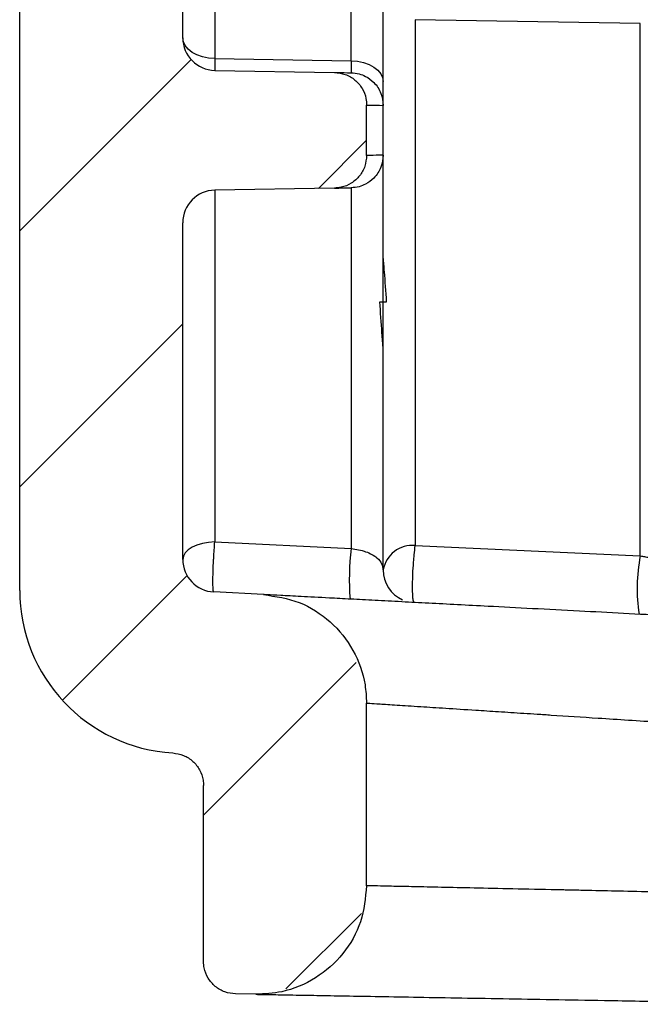
# Model space of a CAD drawing. Units: inches. Extents: x 0.1 to 11.3, y 0.1 to 7.3.
# Drawn here: x 6.7 to 7, y 3.2 to 3.6 of the extents above; entities that cross this region are included whole.
import ezdxf

# ---------------------------------------------------------------- set-up
doc = ezdxf.new("R2010")
doc.units = ezdxf.units.IN
doc.header["$LTSCALE"] = 0.6666666666666666
doc.header["$MEASUREMENT"] = 0

msp = doc.modelspace()

# ---------------------------------------------------------------- hatches: boundary and pattern name
at = {"linetype": 'Continuous', "lineweight": 18}
h = msp.add_hatch(dxfattribs=at)
h.set_pattern_fill('ANSI31', color=8, scale=0.6666666666666666, style=0)
h.set_pattern_definition([(45, (0, 0), (-0.05892556509887896, 0.05892556509887896), [])])
edge = h.paths.add_edge_path(flags=0)
edge.add_line((6.827571388662022, 3.194972700890146), (6.836960554436717, 3.194808812391929))
edge.add_spline(control_points=[(6.836960554436717, 3.194808812391929), (6.860731583956735, 3.194393887528237), (6.887833174758661, 3.221025999949213), (6.887833174758663, 3.244801197149749)], knot_values=[0, 0, 0, 0, 1, 1, 1, 1], weights=[1, 1, 1, 1], degree=3, periodic=0)
edge.add_line((6.887833174758584, 3.244801197149746), (6.887833174758586, 3.3289000509658))
edge.add_spline(control_points=[(6.887833174758584, 3.328900050965788), (6.887833174758586, 3.351845587562932), (6.863362912464473, 3.37763071140685), (6.840448821927782, 3.378831588006166)], knot_values=[0, 0, 0, 0, 1, 1, 1, 1], weights=[1, 1, 1, 1], degree=3, periodic=0)
edge.add_line((6.840448821927782, 3.378831588006161), (6.81750089132046, 3.380034238088441))
edge.add_arc((6.818285930664104, 3.395013681109765), 0.01499999999999998, 180, 267.0000000000003, ccw=False)
edge.add_line((6.803285930664103, 3.395013681109765), (6.803285930664105, 3.550021178386519))
edge.add_arc((6.818285930664104, 3.550021178386519), 0.01499999999999998, 91.00000000000011, 180, ccw=False)
edge.add_line((6.818024144567545, 3.565018893813864), (6.873094960855106, 3.565980158487814))
edge.add_spline(control_points=[(6.873094960855106, 3.565980158487814), (6.880135995247429, 3.566103060200249), (6.887868744526817, 3.573967512750242), (6.887867421007365, 3.580978513880982)], knot_values=[0, 0, 0, 0, 1, 1, 1, 1], weights=[1, 1, 1, 1], degree=3, periodic=0)
edge.add_line((6.887867421007428, 3.58097851354957), (6.887833174758586, 3.604207304541025))
edge.add_spline(control_points=[(6.887833174758586, 3.604207304541025), (6.887868744526701, 3.611217665706021), (6.880135995247261, 3.619082118255935), (6.873125885373542, 3.619204480178901)], knot_values=[0, 0, 0, 0, 1, 1, 1, 1], weights=[1, 1, 1, 1], degree=3, periodic=0)
edge.add_line((6.873125885373542, 3.619204480178897), (6.818024144567545, 3.620166284642325))
edge.add_arc((6.818285930664104, 3.635164000069671), 0.01499999999999998, 180, 268.9999999999991, ccw=False)
edge.add_line((6.803285930664105, 3.635164000069671), (6.803285930664105, 4.268140836539251))
edge.add_spline(control_points=[(6.803285930666098, 4.268140836539286), (6.805785930850558, 4.268186221644289), (6.808285930944232, 4.268231611750466), (6.810785930946041, 4.268277006915474), (6.813285930947811, 4.268322402080488), (6.815785930855723, 4.268367802414569), (6.818285930672688, 4.268413207755978)], knot_values=[0, 0, 0, 0, 0.0001905314029377421, 0.0001905314029377421, 0.0001905314029377421, 0.00038106280587235, 0.00038106280587235, 0.00038106280587235, 0.00038106280587235], weights=[1, 1, 1, 1, 1, 1, 1], degree=3, periodic=0)
edge.add_line((6.818285930664111, 4.268413207704855), (6.818285930663985, 4.340814769164997))
edge.add_spline(control_points=[(6.818285930664068, 4.340814769164991), (6.816204712862658, 4.340853041959342), (6.814123495061247, 4.340891314753692), (6.812042277259837, 4.34092958754804)], knot_values=[0, 0, 0, 0, 0.0001586156098172961, 0.0001586156098172961, 0.0001586156098172961, 0.0001586156098172961], weights=[1, 1, 1, 1], degree=3, periodic=0)
edge.add_spline(control_points=[(6.812042277268412, 4.340929588014223), (6.814123495066936, 4.340970208712413), (6.816204712865462, 4.341010829410604), (6.818285930663985, 4.3410514501088)], knot_values=[0.0002224535626826597, 0.0002224535626826597, 0.0002224535626826597, 0.0002224535626826597, 0.0003810725626796203, 0.0003810725626796203, 0.0003810725626796203, 0.0003810725626796203], weights=[1, 1, 1, 1], degree=3, periodic=0)
edge.add_line((6.818285930663987, 4.3410514501088), (6.818285930663876, 4.405408913343664))
edge.add_spline(control_points=[(6.818285930660771, 4.405408913248663), (6.815785931357098, 4.405456445313698), (6.813285931701521, 4.405503958873384), (6.810785931699542, 4.405551454196055), (6.808285931698093, 4.405598949518719), (6.805785931353204, 4.405646426767268), (6.803285930664107, 4.405693885880717)], knot_values=[0, 0, 0, 0, 0.0001905343755277303, 0.0001905343755277303, 0.0001905343755277303, 0.0003810687510150588, 0.0003810687510150588, 0.0003810687510150588, 0.0003810687510150588], weights=[1, 1, 1, 1, 1, 1, 1], degree=3, periodic=0)
edge.add_line((6.803285930664107, 4.405693885718029), (6.803285930664112, 5.466419675805192))
edge.add_arc((6.818285930664111, 5.466419675805203), 0.01499999999999998, 90.99999999999329, 180.0000000000441, ccw=False)
edge.add_line((6.818024144567553, 5.481417391232548), (6.868547716760672, 5.482299283465577))
edge.add_arc((6.868285930664112, 5.497296998892928), 0.01499999999999998, 271.0000000000013, 360.0000000000008)
edge.add_line((6.88328593066411, 5.497296998892928), (6.883285930664112, 5.532776710920715))
edge.add_arc((6.868285930664112, 5.532776710920715), 0.01499999999999998, 0, 88.99999999999912)
edge.add_line((6.868547716760672, 5.54777442634806), (6.818024144567553, 5.5486563185811))
edge.add_arc((6.818285930664111, 5.563654034008445), 0.01499999999999998, 180, 269.0000000000059, ccw=False)
edge.add_line((6.803285930664112, 5.563654034008445), (6.803285930664112, 5.62751716986745))
edge.add_line((6.803285930664112, 5.62751716986745), (6.728285930664112, 5.626862654783138))
edge.add_line((6.728285930664112, 5.626862654783138), (6.72828593066411, 5.142095716837679))
edge.add_line((6.72828593066411, 5.142095716837679), (6.74328593066411, 5.141833890863747))
edge.add_line((6.74328593066411, 5.141833890863747), (6.743285930664109, 4.542357542811603))
edge.add_line((6.743285930664109, 4.542357542811603), (6.728285930664109, 4.542095716837671))
edge.add_line((6.728285930664109, 4.542095716837671), (6.728285930664105, 3.380779212609032))
edge.add_arc((6.803285930664105, 3.380779212609032), 0.07500000000000002, 180, 266.5260660978868)
edge.add_spline(control_points=[(6.798741347472477, 3.30591702747118), (6.812835681656479, 3.305058644128319), (6.812832326670013, 3.290941515104467)], knot_values=[0, 0, 0, 1, 1, 1], weights=[1, 0.7282125806357733, 1], degree=2, periodic=0)
edge.add_line((6.812832326670013, 3.29094151510463), (6.812833174758582, 3.209970416317491))
edge.add_spline(control_points=[(6.812833174758582, 3.209970416317491), (6.812833174758583, 3.195230498024518), (6.827570838646596, 3.194972710500782)], knot_values=[0, 0, 0, 0.9999738389695, 0.9999738389695, 0.9999738389695], weights=[1, 0.7132579508179128, 0.9999849970650114], degree=2, periodic=0)

# ---------------------------------------------------------------- linework, layer by layer
at = {"color": 7, "linetype": 'Continuous', "lineweight": 25}
for p, q in [((6.728285954998171, 3.380778719956681), (6.728285954998171, 4.542095437660192)), ((6.803285948591845, 3.635163834611462), (6.803285948591845, 4.26814169573053)), ((7.013767710421904, 3.641696879141174), (6.91024416633472, 3.6435037916009)), ((6.818024165001378, 3.625610664970493), (6.880767733515653, 3.624545290611122)), ((6.818024165001378, 3.620166461195733), (6.873094955485573, 3.619204338976918)), ((6.887833171895107, 3.580977580575693), (6.887833171895107, 3.604206965561188)), ((6.895505949925187, 3.581120725588736), (6.895505949925187, 3.604063820548145)), ((6.873094955485573, 3.565980207159963), (6.818024165001378, 3.565018084941148)), ((6.818024165001378, 3.565018084941148), (6.818024165001378, 3.403053022642035)), ((6.880767733515653, 3.566113965614774), (6.880767733515653, 3.400049324007685)), ((6.803285948591845, 3.395013435516032), (6.803285948591845, 3.550020711525419)), ((6.893943454641932, 3.513640758456408), (6.897068445208441, 3.513640758456408)), ((6.818024165001378, 3.403053022642035), (6.880767733515653, 3.400049324007685)), ((6.91024416633472, 3.401358748881097), (7.013767710421904, 3.396602110496856)), ((6.840449972603201, 3.378831009123469), (6.817500864379925, 3.380034835216768)), ((6.887833171895107, 3.244800344123815), (6.887833171895107, 3.32889921260651)), ((6.812833178301433, 3.209971519802699), (6.812833178301433, 3.290942317754465)), ((6.836960519580328, 3.194809881617904), (6.827571394710966, 3.194971799747412))]:
    msp.add_line(p, q, dxfattribs=at)
at = {"color": 8, "linetype": 'Continuous', "lineweight": 25}
for p, q in [((6.818024165001378, 3.694503309116789), (6.818024165001378, 3.625610664970493)), ((6.880767733515653, 3.624545290611122), (6.880767733515653, 3.693409775082721)), ((6.91024416633472, 3.6435037916009), (6.91024416633472, 3.401358748881097)), ((7.013767710421904, 3.396602110496856), (7.013767710421904, 3.641696879141174))]:
    msp.add_line(p, q, dxfattribs=at)
at = {"color": 7, "linetype": 'Continuous', "lineweight": 25, "flags": 128}
for points in [[(6.818024165001378, 3.625610664970493), (6.815135231707915, 3.625824209170279), (6.812364803712136, 3.626385056024661), (6.809816793146971, 3.627279125696292), (6.807587192236844, 3.628468871952242), (6.805759600016012, 3.629907362001349), (6.804402802356521, 3.631547663052451), (6.803567838668759, 3.633321722558364), (6.803285948591845, 3.635163834611462)], [(6.880767733515653, 3.624545290611122), (6.88365659347663, 3.624334093050894), (6.886427094804896, 3.623773246196512), (6.888975032037574, 3.622883869803997), (6.891204706280187, 3.621698816827163), (6.893032225168533, 3.620262673417614), (6.894389022828023, 3.618629412285186), (6.895224059848272, 3.61686004605839), (6.895505949925187, 3.615022627284408)], [(6.818024165001378, 3.403053022642035), (6.815135231707915, 3.402874678035621), (6.812364803712136, 3.402400656844887), (6.809816793146971, 3.4016497321863), (6.807587192236844, 3.400650063734555), (6.805759600016012, 3.399436851083025), (6.804402802356521, 3.398059373662428), (6.803567838668759, 3.396564564263927), (6.803285948591845, 3.395013435516032)]]:
    msp.add_lwpolyline(points, dxfattribs=at)
at = {"color": 7, "linetype": 'Continuous', "lineweight": 25}
for centre, radius, start, end in [((6.818285930664215, 3.635164000069669), 0.01499999999999968, 179.9999999999889, 269.0000000000067), ((6.818285930664215, 3.550021178386518), 0.01499999999999918, 90.9999999999941, 179.9999999999889), ((6.995854549238993, 3.385806942504285), 0.1159647385381714, 172.9453220687157, 184.4819638045054), ((6.90877043934724, 3.387996489591805), 0.01344328250644038, 83.70627045156066, 170.6450205044015), ((7.088818024269051, 3.381719841391925), 0.07651164318106697, 168.7839075157182, 188.9813918535667), ((6.818285930664215, 3.395013681109761), 0.01500000000000616, 180, 267.0000000000046), ((6.910505930664216, 3.390180635704276), 0.01499999999999968, 180, 246.0705080591586), ((6.803285930664217, 3.38077921260903), 0.07500000000000018, 180, 266.5260660978881)]:
    msp.add_arc(centre, radius, start, end, dxfattribs=at)
for points, knots in [([(6.895505949925187, 3.615022627284408), (6.895505949925187, 3.623283409561177), (6.895505949925187, 3.640082705892216), (6.895505949925187, 3.659099848641562), (6.895505949925187, 3.670318198990949), (6.895505949925187, 3.675634728350272), (6.895505949925187, 3.678280813478663), (6.895505949925187, 3.677827988716352), (6.895505949925187, 3.677621584135916)], [0, 0, 0, 0, 0.2192985953766308, 0.4459701230804387, 0.675744224557705, 0.7899286114217022, 0.9042461887448481, 0.9999999999999999, 0.9999999999999999, 0.9999999999999999, 0.9999999999999999]), ([(6.818024165001378, 3.625610664970488), (6.818011292590582, 3.624806906825868), (6.817985547467572, 3.623199371715889), (6.817978436446834, 3.621499783575367), (6.817990499686704, 3.620375151976937), (6.818012942632342, 3.62023602849322), (6.818024165001378, 3.620166461195733)], [0, 0, 0, 0, 0.249998639416535, 0.5000031327807851, 0.7499815999705409, 1, 1, 1, 1]), ([(6.880767733515653, 3.624545290611122), (6.880775576785454, 3.623736053993126), (6.880791216688079, 3.622122392569964), (6.880797234310663, 3.620425087499601), (6.880791222718292, 3.619289548402798), (6.880775576984605, 3.619143697851795), (6.880767733515653, 3.619070580522107)], [0, 0, 0, 0, 0.2507955869803592, 0.5000999149220384, 0.7493916952490591, 1, 1, 1, 1]), ([(6.873094955485573, 3.619204338976913), (6.873414169571079, 3.619199054994812), (6.874052712572791, 3.619188485129806), (6.878529124866754, 3.619109886769515), (6.880767733515653, 3.619070580522107)], [0, 0, 0, 0, 0.4999100838144344, 1, 1, 1, 1]), ([(6.873125901794745, 3.619204338976918), (6.87479575300113, 3.619012926152692), (6.878179770010298, 3.618625020780961), (6.882647384233255, 3.615947655550694), (6.885980521661109, 3.612048905953798), (6.887647118776215, 3.607893414519357), (6.887807463204414, 3.60521024072376), (6.887867418166158, 3.604206965561188)], [0, 0, 0, 0, 0.2153403073408211, 0.4363953267306157, 0.6534098910158218, 0.8704052460160024, 1, 1, 1, 1]), ([(6.880767733515653, 3.619070580522107), (6.881992747851557, 3.618963004634438), (6.884271340144094, 3.618762907720208), (6.887894791021592, 3.617315528795805), (6.890904374702207, 3.615131612453036), (6.893153207500453, 3.612308761270372), (6.894998977660546, 3.608845888999895), (6.895305335882886, 3.605961805505249), (6.895505949925187, 3.604073207106377)], [0, 0, 0, 0, 0.158647415095494, 0.2950926913039799, 0.500455389453591, 0.6316553300806391, 0.7587950712476774, 1, 1, 1, 1]), ([(6.895505949925187, 3.604073207106377), (6.895505949925187, 3.604212721420805), (6.895505949925187, 3.604493700616258), (6.895505949925187, 3.606781514515713), (6.895505949925187, 3.610165646298236), (6.895505949925187, 3.61340499143797), (6.895505949925187, 3.615022627284408)], [0, 0, 0, 0, 0.2482372353977297, 0.4999451057594471, 0.7502869601042912, 1, 1, 1, 1]), ([(6.887833171895107, 3.604206965561184), (6.888155264001458, 3.604201221629275), (6.888801415130862, 3.604189698689039), (6.893266574270369, 3.604105864993118), (6.895505949925187, 3.604063820548145)], [0, 0, 0, 0, 0.4984779747252129, 1, 1, 1, 1]), ([(6.895505949925187, 3.581111339030504), (6.895305373922626, 3.579222755711904), (6.894999074469924, 3.576338701640223), (6.893153468100692, 3.572875676945794), (6.890904387041641, 3.570053262988049), (6.887895402489271, 3.567868788008325), (6.884271763698744, 3.566421615878682), (6.881992937585066, 3.56622153727814), (6.880767733515653, 3.566113965614774)], [0, 0, 0, 0, 0.2412016770843172, 0.3683388876950736, 0.4995435855497654, 0.7048793225517348, 0.841329247191423, 1, 1, 1, 1]), ([(6.895505949925187, 3.581120725588736), (6.893266574270369, 3.581078681143767), (6.888801415130862, 3.580994847447833), (6.888155264001458, 3.580983324507606), (6.887833171895107, 3.580977580575693)], [0, 0, 0, 0, 0.5015220252747872, 1, 1, 1, 1]), ([(6.895505949925187, 3.390181704665932), (6.895505949925187, 3.396657302076741), (6.895505949925187, 3.409611182192563), (6.895505949925187, 3.431982888076019), (6.895505949925187, 3.456088178394962), (6.895505949925187, 3.481698030737042), (6.895505949925187, 3.507821167213443), (6.895505949925187, 3.53346785474983), (6.895505949925187, 3.558241221234938), (6.895505949925187, 3.57348711428782), (6.895505949925187, 3.581111339030504)], [0, 0, 0, 0, 0.1222156524533264, 0.2444819851704199, 0.3721933697333566, 0.5000023323036699, 0.6277026665234011, 0.7555108195578264, 0.8777349117969672, 0.9999999999999999, 0.9999999999999999, 0.9999999999999999, 0.9999999999999999]), ([(6.887867418166158, 3.580977580575693), (6.887701931565188, 3.579291896864882), (6.88737092678969, 3.575920207827894), (6.884786178326742, 3.57142612774844), (6.880980892872462, 3.568033833657992), (6.876844912070027, 3.566269734082986), (6.874146189852754, 3.566059637126588), (6.873125901794745, 3.565980207159963)], [0, 0, 0, 0, 0.216978938218328, 0.433999274334294, 0.6510140977367844, 0.8680612082957431, 1, 1, 1, 1]), ([(6.873094955485573, 3.565980207159963), (6.873415132259751, 3.565985482924273), (6.874055366990577, 3.565996032495061), (6.878530554848861, 3.566074659438844), (6.880767733515653, 3.566113965614774)], [0, 0, 0, 0, 0.5000927921603313, 1, 1, 1, 1]), ([(6.897068445208441, 3.513640758456408), (6.896747376496537, 3.518397432659302), (6.896251694679824, 3.525741022436094), (6.895700217855347, 3.531904201648391), (6.895505949925187, 3.534075295728223)], [0, 0, 0, 0, 0.6477314702298534, 1, 1, 1, 1]), ([(6.895505949925187, 3.491680905471837), (6.89531164567196, 3.494202338740142), (6.894760003411693, 3.501360849807874), (6.894264456010752, 3.50881328503271), (6.893943454641932, 3.513640758456408)], [0, 0, 0, 0, 0.3522287308698704, 1, 1, 1, 1]), ([(6.817500864379925, 3.380034835216768), (6.817424708621885, 3.380173971241355), (6.817286103657763, 3.380427201518259), (6.81717698618826, 3.382312381387989), (6.817139700698059, 3.384809251364687), (6.817208952385581, 3.388534879771671), (6.81733306701891, 3.39217407488049), (6.817535490451482, 3.396175064168421), (6.817739310710966, 3.399540605939642), (6.817930355034033, 3.401896291965193), (6.818024165001378, 3.403053022642035)], [0, 0, 0, 0, 0.1437234950007389, 0.261579562473041, 0.4022714089522254, 0.5002429634921411, 0.6857215920237755, 0.7498432625254617, 0.8771636079186841, 1, 1, 1, 1]), ([(6.880767733515653, 3.400049324007685), (6.881935232931702, 3.399886216814089), (6.884396206207382, 3.399542402985169), (6.887665800780673, 3.39856790523775), (6.890531823532252, 3.397296817214734), (6.894592155925952, 3.394541585201835), (6.895109016642239, 3.392075546927786), (6.895505949925187, 3.390181704665932)], [0, 0, 0, 0, 0.1042620602115442, 0.2197741089382558, 0.3513941259494719, 0.5018904497603236, 1, 1, 1, 1]), ([(6.909720865713266, 3.375200757727109), (6.909603579206165, 3.375332805585409), (6.909363454203177, 3.375603152048547), (6.909123236120814, 3.377694477808573), (6.909001660836024, 3.380843367467822), (6.909032298081556, 3.384539478224124), (6.909123314742158, 3.388901252489045), (6.909411867445343, 3.393176786919494), (6.909769214311884, 3.397778976053106), (6.910066180859539, 3.400017250082914), (6.91024416633472, 3.401358748881097)], [0, 0, 0, 0, 0.1221408873422848, 0.2500635551587364, 0.3779547486062193, 0.5001420814634924, 0.5976413785142894, 0.7500571422288189, 0.8501979476823174, 1, 1, 1, 1]), ([(7.013767710421904, 3.396602110496856), (7.014438428847287, 3.396514767670897), (7.015854653307466, 3.396330342967693), (7.018590070008594, 3.395658713286789), (7.022129534957836, 3.394210355691973), (7.026027766706338, 3.391299035981394), (7.028688594079734, 3.386057711708005), (7.028578917209558, 3.384347794803007), (7.028505926831437, 3.383209838538854)], [0, 0, 0, 0, 0.02600154127810984, 0.05490235151879524, 0.1260248157013382, 0.251740749190185, 0.5020305962369173, 1, 1, 1, 1]), ([(6.840448799283422, 3.378831009123469), (6.846033864595762, 3.377985449509817), (6.857204187905335, 3.376294301110685), (6.871713174838224, 3.366900508115888), (6.882352853339285, 3.3536380045357), (6.887261069622259, 3.340125814411933), (6.887689780049927, 3.331713050663749), (6.887833171895107, 3.32889921260651)], [0, 0, 0, 0, 0.2220931859758963, 0.4441940341723106, 0.6662713270055298, 0.8883769390208797, 1, 1, 1, 1]), ([(7.100333190410093, 3.365211113128336), (7.094121647387863, 3.365536977086739), (7.081728826569103, 3.366187117258564), (7.06326248551743, 3.367153292633257), (7.044992685194969, 3.368110851602041), (7.025840372858198, 3.369115999445638), (7.005971850157863, 3.370157160724518), (6.984897709908804, 3.371261965122503), (6.963977475837875, 3.372358918583889), (6.945353176743636, 3.373332462582128), (6.929547467564853, 3.374160983819479), (6.916271644328344, 3.374856960547697), (6.903554174690811, 3.37552558073178), (6.891538400617303, 3.376153553526564), (6.880408508287018, 3.376738296831915), (6.868617025315456, 3.377353803969203), (6.85720771446388, 3.377952377073806), (6.847722245676048, 3.378449306318283), (6.841587664516717, 3.378772403053004), (6.840829277897027, 3.378811469920877), (6.840449972603201, 3.378831009123469)], [0, 0, 0, 0, 0.04553085022235376, 0.09083985517158945, 0.1361559861904444, 0.1817077641874971, 0.2359099557168877, 0.2901651783484305, 0.3506791981684902, 0.4112346471562762, 0.4557539280901568, 0.5001839196125961, 0.5447384647875321, 0.5929673498299562, 0.6410770779730831, 0.6893398924949483, 0.7658310874050734, 0.8423641039753632, 0.9211587753437105, 1, 1, 1, 1]), ([(6.887833171895107, 3.328899212606506), (6.888130045764979, 3.328879636900148), (6.888726895697089, 3.328840280930501), (6.892782883073552, 3.328577274469207), (6.897443958389593, 3.328276301120251), (6.901758503660751, 3.327995990951373), (6.906851812378718, 3.327667333926401), (6.914024341583394, 3.327206661918809), (6.924057523331355, 3.326552982925775), (6.934697452653186, 3.325861841311502), (6.943163346423384, 3.325317559985173), (6.948565483077201, 3.324966789442206), (6.954234686032075, 3.324601699701807), (6.960168821849019, 3.324215929152619), (6.966366327217361, 3.323814594127808), (6.977447282550686, 3.323099017915049), (6.995710558392625, 3.321898270290779), (7.020219690730324, 3.320294951838344), (7.046195646564185, 3.318621728558335), (7.072208966290524, 3.316953583737581), (7.090685097036948, 3.315764264746779), (7.100333190410093, 3.315143211517008)], [0, 0, 0, 0, 0.0766907697473143, 0.154182921982736, 0.1932504241555252, 0.2325209105463282, 0.2719937279011325, 0.3116708152727869, 0.3779717714250856, 0.4464654122760792, 0.4697945863048301, 0.4933690608597875, 0.5171871238398188, 0.5412497968826643, 0.5655562118920999, 0.5901076878133584, 0.667660944188869, 0.7618053165711917, 0.8338255949609912, 0.9132250037604102, 1, 1, 1, 1]), ([(6.798741241092694, 3.305913878135051), (6.80041484015264, 3.305646005775801), (6.803761836925064, 3.305110293284495), (6.808092717351531, 3.302257801557765), (6.811251031707714, 3.298251381592063), (6.812673139250087, 3.2942260962065), (6.812793415013171, 3.291744560091816), (6.812832298311598, 3.290942317754465)], [0, 0, 0, 0, 0.2233617933802307, 0.4466967145346931, 0.6700242522896523, 0.8933239320809564, 1, 1, 1, 1]), ([(6.887833171895107, 3.244800344123811), (6.887280328489824, 3.239179841489056), (6.886174557378705, 3.227937979174889), (6.87755472492936, 3.21295334817271), (6.864867501688057, 3.201648679038745), (6.850534181858191, 3.19552996580995), (6.840941255805747, 3.195021079332662), (6.836960006252924, 3.194809881617904)], [0, 0, 0, 0, 0.2123189413534238, 0.4246702582479939, 0.6370121193574789, 0.8493530201746822, 1, 1, 1, 1]), ([(7.100333190410093, 3.240219703706431), (7.090684976916234, 3.240425979608625), (7.072207939875103, 3.240821013102442), (7.046196021757095, 3.241378545039731), (7.024377913561294, 3.241847528095279), (7.006431675755216, 3.242234923780552), (6.995046709130563, 3.242484730058757), (6.988070510098463, 3.242636040366251), (6.984757307830058, 3.242708575865267), (6.981581733940042, 3.242779922092736), (6.97854192927802, 3.242844576873718), (6.975635703800902, 3.24290898183524), (6.966695926454328, 3.243095725294094), (6.952550208902578, 3.243404296603076), (6.935047577624116, 3.243776516028511), (6.920242810651585, 3.244091244356735), (6.908213604117385, 3.244349698368278), (6.898957627759062, 3.244552904862792), (6.892508430400127, 3.244695701075363), (6.888554961130084, 3.244783487237019), (6.888072095920692, 3.244794764218966), (6.887833171895107, 3.244800344123815)], [0, 0, 0, 0, 0.08669918464356743, 0.1660353025059439, 0.2380058682901868, 0.2927736440736053, 0.3423384954441575, 0.3544624580348507, 0.366230288545422, 0.3776400550903027, 0.3886925883685061, 0.3993889359725684, 0.4097272220645527, 0.488572090484079, 0.5659715120712623, 0.6419253728700575, 0.716431443880917, 0.7894913187611104, 0.861106903636505, 0.9312750285924418, 1, 1, 1, 1]), ([(6.827570808051076, 3.194971799747412), (6.825887638980405, 3.195167801911434), (6.822521403686634, 3.195559794263057), (6.818071997598998, 3.198223417903013), (6.814746308144619, 3.20208905909707), (6.813059251268561, 3.206254171565825), (6.81289511627939, 3.208953065291842), (6.812833178301433, 3.209971519802699)], [0, 0, 0, 0, 0.21711478604436, 0.4342163056089012, 0.6513307264235494, 0.8684261662291232, 1, 1, 1, 1]), ([(6.836960519580328, 3.194809881617904), (6.837338308225548, 3.194802753905004), (6.83810554661814, 3.194788278469985), (6.844433981555326, 3.194679532395019), (6.854011278245954, 3.194510969662795), (6.866096957539361, 3.194301006794653), (6.87964533820062, 3.194063177818049), (6.895582158531383, 3.193787000631513), (6.913830995742296, 3.193465494351563), (6.934042583425151, 3.193113953046521), (6.955888291725959, 3.192733224925278), (6.979058840539776, 3.19232841313041), (7.005565215362049, 3.191865921995248), (7.035363120776283, 3.191345266581671), (7.06793182500058, 3.190775976769197), (7.089643675628816, 3.19039703471087), (7.100333190410093, 3.190210468084055)], [0, 0, 0, 0, 0.07762190851588435, 0.1576397519425992, 0.2398913242255064, 0.3042481146115607, 0.3685558334744781, 0.4342905864329475, 0.4999753735132614, 0.5657121473398753, 0.6313998073237551, 0.6957629290751207, 0.7600765340830826, 0.8423831713399745, 0.9223996402431003, 1, 1, 1, 1])]:
    msp.add_open_spline(points, degree=3, knots=knots, dxfattribs=at)

doc.saveas('drawing.dxf')
